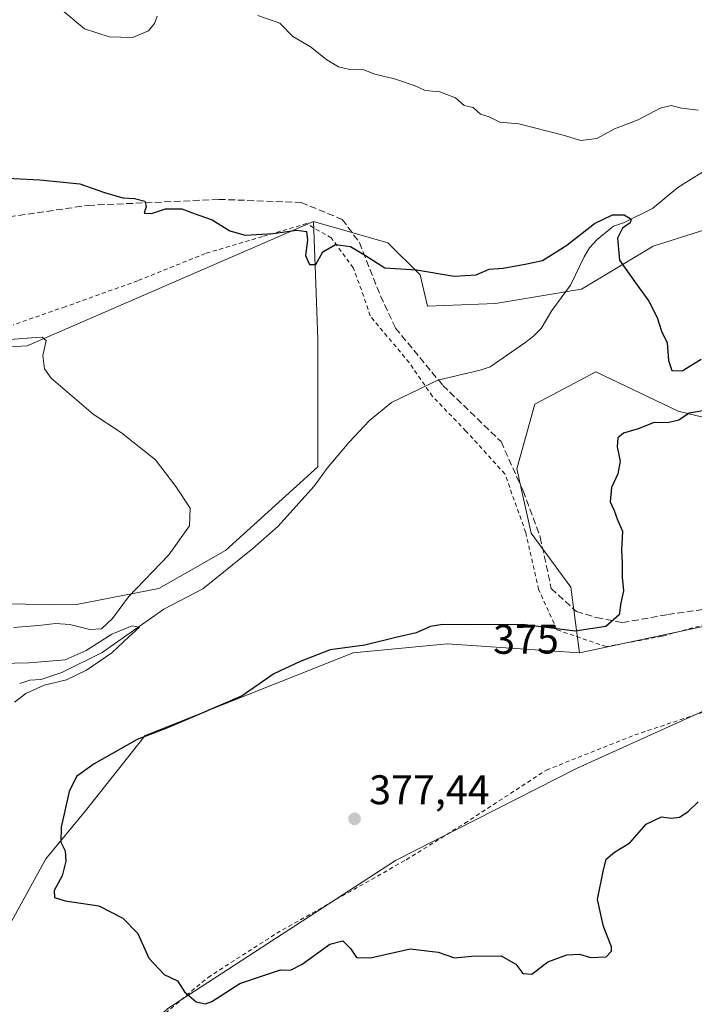
# Model space of a CAD drawing. Units: metres. Extents: x 580400 to 583850, y 4708076 to 4710431.
# Drawn here: x 581740 to 581903, y 4709059 to 4709297 of the extents above; entities that cross this region are included whole.
import ezdxf
from ezdxf.enums import TextEntityAlignment as Align

# ---------------------------------------------------------------- set-up
doc = ezdxf.new("R2010")
doc.units = ezdxf.units.M
doc.header["$MEASUREMENT"] = 0
doc.linetypes.add('DGN Style 2', pattern=[1.6480167562047852, 0.988810053722871, -0.6592067024819142])
doc.linetypes.add('DGN Style 3', pattern=[2.307223458686699, 1.648016756204785, -0.6592067024819142])
for name, color, linetype, lineweight in [('Arbolado forestal CxS', 92, 'Continuous', 0), ('Corriente natural lineal', 142, 'Continuous', 13), ('Cultivos herbáceos CxS', 92, 'Continuous', 0), ('Cultivos leñosos CxS', 92, 'Continuous', 0), ('Curva de nivel maestra', 30, 'Continuous', 30), ('Curva de nivel normal', 30, 'Continuous', 0), ('Punto de cota en terreno', 7, 'Continuous', 0), ('Rótulo de curva de nivel directora', 7, 'Continuous', 0), ('Rótulo de punto de cota en terreno', 7, 'Continuous', 0), ('Senda', 7, 'DGN Style 3', 0), ('Suelo desnudo CxS', 253, 'Continuous', 0), ('Valla', 7, 'DGN Style 2', 0)]:
    doc.layers.add(name, color=color, linetype=linetype, lineweight=lineweight)
doc.styles.add('Style-Arial', font='txt')

# ---------------------------------------------------------------- blocks, each defined once
blk = doc.blocks.new('5PATER')
at = {"layer": 'Cultivos leñosos CxS', "linetype": 'Continuous', "lineweight": 0}
h = blk.add_hatch(color=51, dxfattribs=at)
edge = h.paths.add_edge_path()
edge.add_ellipse((0, 0), major_axis=(-0.1095731443231308, -0.1110710700762829), ratio=0.9994222409660322, start_angle=0, end_angle=360)

msp = doc.modelspace()

# ---------------------------------------------------------------- linework, layer by layer
at = {"layer": 'Arbolado forestal CxS', "color": 92, "linetype": 'Continuous', "lineweight": 0}
for points in [[(581912.2494999999, 4709248.664899999, 378.4621000000043), (581893.1618999997, 4709242.5913, 376.2823000000063), (581875.8095000006, 4709232.1799, 374.0185999999958), (581854.9861000003, 4709228.709899999, 374.1864999999962), (581838.5588999996, 4709228.1231, 374.1377000000066), (581836.7669000002, 4709235.6513, 375.0442999999942), (581828.9583000002, 4709243.459899999, 376.1396999999997), (581810.9424999999, 4709248.587300001, 375.9278000000049), (581741.6913000002, 4709218.494899999, 370.2896000000038), (581679.3778999997, 4709214.9069, 368.8298000000068), (581657.4848999997, 4709211.4509, 367.8464999999997), (581634.1041000001, 4709217.3759, 366.9360000000015), (581625.5988999996, 4709250.5777, 366.8908999999985), (581646.7547000004, 4709258.449100001, 368.2918000000063), (581651.0176999997, 4709262.0723, 368.8120000000054), (581646.2739000004, 4709265.4847, 369.2994999999937), (581640.7176999999, 4709275.8037, 371.4486999999936), (581635.9552999996, 4709284.9319, 373.0659000000014), (581633.9710999997, 4709298.425899999, 374.8712999999989)], [(581634.1041000001, 4709217.3759, 366.9360000000015), (581657.4848999997, 4709211.4509, 367.8464999999997), (581679.3778999997, 4709214.9069, 368.8298000000068), (581741.6913000002, 4709218.494899999, 370.2896000000038), (581810.9424999999, 4709248.587300001, 375.9278000000049)], [(581810.9424999999, 4709248.587300001, 375.9278000000049), (581828.9583000002, 4709243.459899999, 376.1396999999997), (581836.7669000002, 4709235.6513, 375.0442999999942), (581838.5588999996, 4709228.1231, 374.1377000000066), (581854.9861000003, 4709228.709899999, 374.1864999999962), (581875.8095000006, 4709232.1799, 374.0185999999958), (581893.1618999997, 4709242.5913, 376.2823000000063), (581912.2494999999, 4709248.664899999, 378.4621000000043)], [(581915.7922999999, 4709152.883500001, 376.788400000005), (581875.3583000004, 4709144.2335, 376.1782999999996), (581873.2052999996, 4709160.168099999, 374.3120999999956), (581863.6618999997, 4709173.1823, 374.0123000000021), (581860.1914999997, 4709188.7993, 373.8307999999961), (581864.5299000005, 4709204.416300001, 373.1784000000043), (581870.1889000004, 4709207.4121, 373.3166000000056), (581879.2795000002, 4709212.2247, 373.8448000000063), (581899.2345000004, 4709202.6809, 374.3340000000026), (581924.3953, 4709196.6073, 376.1618000000017)], [(581924.3953, 4709196.6073, 376.1618000000017), (581899.2345000004, 4709202.6809, 374.3340000000026), (581879.2795000002, 4709212.2247, 373.8448000000063), (581870.1889000004, 4709207.4121, 373.3166000000056), (581864.5299000005, 4709204.416300001, 373.1784000000043), (581860.1914999997, 4709188.7993, 373.8307999999961), (581863.6618999997, 4709173.1823, 374.0123000000021), (581873.2052999996, 4709160.168099999, 374.3120999999956), (581875.3583000004, 4709144.2335, 376.1782999999996)], [(582077.5619000001, 4708788.596700001, 364.7620000000024), (582076.8547, 4708796.7303, 365.3047999999981), (582068.1920999996, 4708816.236300001, 366.4462000000058), (582036.7883000001, 4708836.8255, 366.488400000002), (582000.5105, 4708853.080900001, 366.1257000000041), (581848.5844999999, 4708888.858100001, 363.5589999999939), (581743.0904999999, 4708932.7009, 366.1208000000042), (581747.9634999996, 4708942.9957, 366.713699999993), (581762.0415000003, 4708959.7917, 368.0518000000012), (581763.6661, 4708970.629100001, 368.7645000000048), (581762.1503, 4709002.9823, 370.6116000000038), (581757.2779000001, 4709041.452500001, 372.2681000000011), (581775.6885000002, 4709058.2487, 374.4048000000039), (581830.8409000002, 4709093.988500001, 377.3148999999976), (581874.7380999997, 4709116.366699999, 376.3380000000034), (581929.1266999999, 4709140.913100001, 377.1684999999998), (581915.7922999999, 4709152.883500001, 376.788400000005), (581875.3583000004, 4709144.2335, 376.1782999999996)], [(582000.5105, 4708853.080900001, 366.1257000000041), (581848.5844999999, 4708888.858100001, 363.5589999999939), (581743.0904999999, 4708932.7009, 366.1208000000042), (581747.9634999996, 4708942.9957, 366.713699999993), (581762.0415000003, 4708959.7917, 368.0518000000012), (581763.6661, 4708970.629100001, 368.7645000000048), (581762.1503, 4709002.9823, 370.6116000000038), (581757.2779000001, 4709041.452500001, 372.2681000000011), (581775.6885000002, 4709058.2487, 374.4048000000039), (581830.8409000002, 4709093.988500001, 377.3148999999976), (581874.7380999997, 4709116.366699999, 376.3380000000034), (581929.1266999999, 4709140.913100001, 377.1684999999998)]]:
    msp.add_polyline3d(points, dxfattribs=at)
at = {"layer": 'Corriente natural lineal', "color": 142, "linetype": 'Continuous', "lineweight": 13}
msp.add_polyline3d([(581907.9401000004, 4709262.290100001, 376.6352999999945), (581899.1101000002, 4709256.800100001, 375.9703000000009), (581892.9700999996, 4709251.7401, 375.7433000000019), (581886.0100999996, 4709248.2401, 375.4928000000073), (581883.6001000004, 4709247.4301, 375.3546000000061), (581879.5701000001, 4709244.220100001, 375.0801999999967), (581877.7901, 4709242.200099999, 374.7017999999953), (581876.4700999996, 4709240.020099999, 374.5832999999984), (581873.1901000004, 4709233.190099999, 374.1839999999939), (581868.6401000004, 4709227.0801, 373.9040999999997), (581866.0500999996, 4709222.710100001, 373.4449000000022), (581864.2401000002, 4709220.8201, 373.312699999995), (581862.1300999997, 4709219.200099999, 373.1895999999979), (581853.7500999998, 4709213.420100001, 372.7915000000066), (581851.2600999996, 4709212.600099999, 372.6815000000061), (581841.0601000004, 4709210.190099999, 372.3573999999935), (581829.8601000002, 4709204.840100001, 371.8896999999997), (581824.5301000001, 4709200.4801, 371.6380999999965), (581819.5800999999, 4709195.200099999, 371.4149999999936), (581814.2901, 4709188.890100001, 371.228099999993), (581811.0900999998, 4709184.530099999, 371.0722999999998), (581802.3501000004, 4709174.800100001, 370.8752999999998), (581796.2801000001, 4709169.5101, 370.6287000000011), (581784.1401000004, 4709159.710100001, 370.4263000000064), (581774.7301000003, 4709154.8101, 370.338699999993), (581759.8501000004, 4709144.3101, 370.1074999999983), (581750.0900999998, 4709139.460100001, 370.2403999999952), (581745.0100999996, 4709137.770099999, 369.8974000000017), (581742.2701000003, 4709137.620100001, 369.803700000004), (581739.8501000004, 4709136.840100001, 369.7666000000027)], dxfattribs=at)
at = {"layer": 'Cultivos herbáceos CxS', "color": 92, "linetype": 'Continuous', "lineweight": 0}
msp.add_polyline3d([(581653.1876999997, 4709147.700300001, 366.946100000001), (581647.2742999997, 4709158.109300001, 366.6723999999958), (581634.1041000001, 4709196.5231, 366.2645000000048), (581634.1041000001, 4709217.3759, 366.9360000000015), (581657.4848999997, 4709211.4509, 367.8464999999997), (581679.3778999997, 4709214.9069, 368.8298000000068), (581741.6913000002, 4709218.494899999, 370.2896000000038), (581810.9424999999, 4709248.587300001, 375.9278000000049), (581811.5236999998, 4709233.467700001, 374.3947999999946), (581812.0399000002, 4709220.032500001, 373.1396999999997), (581812.0393000003, 4709189.2807, 371.2106000000058), (581789.6731000004, 4709168.981899999, 370.5583000000042), (581773.5604999998, 4709159.7863, 370.118100000007), (581753.2320999998, 4709155.852299999, 369.5761999999959), (581735.3163000002, 4709156.0955, 369.0354999999981), (581698.2587000001, 4709137.974500001, 368.4958999999944), (581686.3355, 4709137.308900001, 367.898000000001), (581674.9291000003, 4709137.9801, 367.5795999999973), (581663.5225000001, 4709142.005899999, 367.3850999999996)], close=True, dxfattribs=at)
for points in [[(581634.1041000001, 4709217.3759, 366.9360000000015), (581657.4848999997, 4709211.4509, 367.8464999999997), (581679.3778999997, 4709214.9069, 368.8298000000068), (581741.6913000002, 4709218.494899999, 370.2896000000038), (581810.9424999999, 4709248.587300001, 375.9278000000049)], [(581653.1876999997, 4709147.700300001, 366.946100000001), (581663.5225000001, 4709142.005899999, 367.3850999999996), (581674.9291000003, 4709137.9801, 367.5795999999973), (581686.3355, 4709137.308900001, 367.898000000001), (581698.2587000001, 4709137.974500001, 368.4958999999944), (581735.3163000002, 4709156.0955, 369.0354999999981), (581753.2320999998, 4709155.852299999, 369.5761999999959), (581773.5604999998, 4709159.7863, 370.118100000007), (581789.6731000004, 4709168.981899999, 370.5583000000042), (581812.0393000003, 4709189.2807, 371.2106000000058), (581812.0399000002, 4709220.032500001, 373.1396999999997), (581811.5236999998, 4709233.467700001, 374.3947999999946), (581810.9424999999, 4709248.587300001, 375.9278000000049)], [(581633.8258999996, 4708893.344900001, 362.8377999999939), (581638.3881000001, 4708925.188300001, 364.0218000000023), (581633.6142999995, 4708954.545700001, 363.7954000000027), (581631.9637000002, 4709006.832699999, 364.5625), (581639.6694999998, 4709031.049500001, 365.2698999999994), (581655.7884999998, 4709038.1853, 368.1230000000069), (581671.3821, 4709042.771500001, 366.8224000000046), (581689.7265, 4709044.605699999, 367.6220999999932), (581708.0714999996, 4709056.5295, 370.0247999999993), (581727.3333000002, 4709060.198100001, 372.2535999999964), (581746.1759000003, 4709094.4155, 373.1380999999965), (581755.7681, 4709106.0595, 375.7498000000051), (581770.2474999996, 4709124.2611, 374.4412000000011), (581820.5418999996, 4709144.2315, 374.7981), (581843.2851, 4709146.398700001, 375.6362999999984), (581875.2304999996, 4709144.231100001, 376.1797999999981), (581875.3583000004, 4709144.2335, 376.1782999999996), (581915.7922999999, 4709152.883500001, 376.788400000005)], [(582077.5619000001, 4708788.596700001, 364.7620000000024), (582076.8547, 4708796.7303, 365.3047999999981), (582068.1920999996, 4708816.236300001, 366.4462000000058), (582036.7883000001, 4708836.8255, 366.488400000002), (582000.5105, 4708853.080900001, 366.1257000000041), (581848.5844999999, 4708888.858100001, 363.5589999999939), (581743.0904999999, 4708932.7009, 366.1208000000042), (581747.9634999996, 4708942.9957, 366.713699999993), (581762.0415000003, 4708959.7917, 368.0518000000012), (581763.6661, 4708970.629100001, 368.7645000000048), (581762.1503, 4709002.9823, 370.6116000000038), (581757.2779000001, 4709041.452500001, 372.2681000000011), (581775.6885000002, 4709058.2487, 374.4048000000039), (581830.8409000002, 4709093.988500001, 377.3148999999976), (581874.7380999997, 4709116.366699999, 376.3380000000034), (581929.1266999999, 4709140.913100001, 377.1684999999998), (581915.7922999999, 4709152.883500001, 376.788400000005), (581875.3583000004, 4709144.2335, 376.1782999999996)], [(581875.3583000004, 4709144.2335, 376.1782999999996), (581875.2304999996, 4709144.231100001, 376.1797999999981), (581843.2851, 4709146.398700001, 375.6362999999984), (581820.5418999996, 4709144.2315, 374.7981), (581770.2474999996, 4709124.2611, 374.4412000000011), (581755.7681, 4709106.0595, 375.7498000000051), (581746.1759000003, 4709094.4155, 373.1380999999965), (581727.3333000002, 4709060.198100001, 372.2535999999964), (581708.0714999996, 4709056.5295, 370.0247999999993), (581689.7265, 4709044.605699999, 367.6220999999932), (581671.3821, 4709042.771500001, 366.8224000000046), (581655.7884999998, 4709038.1853, 368.1230000000069), (581639.6694999998, 4709031.049500001, 365.2698999999994), (581631.9637000002, 4709006.832699999, 364.5625), (581633.6142999995, 4708954.545700001, 363.7954000000027)], [(581929.1266999999, 4709140.913100001, 377.1684999999998), (581874.7380999997, 4709116.366699999, 376.3380000000034), (581830.8409000002, 4709093.988500001, 377.3148999999976), (581775.6885000002, 4709058.2487, 374.4048000000039), (581757.2779000001, 4709041.452500001, 372.2681000000011), (581762.1503, 4709002.9823, 370.6116000000038), (581763.6661, 4708970.629100001, 368.7645000000048), (581762.0415000003, 4708959.7917, 368.0518000000012), (581747.9634999996, 4708942.9957, 366.713699999993), (581743.0904999999, 4708932.7009, 366.1208000000042), (581848.5844999999, 4708888.858100001, 363.5589999999939), (582000.5105, 4708853.080900001, 366.1257000000041)]]:
    msp.add_polyline3d(points, dxfattribs=at)
at = {"layer": 'Curva de nivel maestra', "color": 30, "linetype": 'Continuous', "lineweight": 30, "elevation": 375.0000000000001, "flags": 128}
for points in [[(581733.5, 4709259.220100001), (581744.7599999999, 4709258.640100001), (581754.3799999999, 4709257.6601), (581760.3799999999, 4709255.590100001), (581764.7999999998, 4709254.340100001), (581767.6399999997, 4709254.140100001), (581770.1399999997, 4709253.4801), (581770.4600000001, 4709252.220100001), (581769.9400000004, 4709250.600099999), (581771.7300000004, 4709250.550100001), (581775.1699999999, 4709251.620100001), (581779.0999999996, 4709251.6501), (581782.0800000001, 4709250.540100001), (581786.4199999999, 4709248.970100001), (581790.6900000004, 4709246.350099999), (581794.4199999999, 4709245.280099999), (581801.1699999999, 4709245.670100001), (581806.8499999996, 4709246.5001), (581809.2699999996, 4709246.170100001), (581809.54, 4709244.0601), (581809, 4709240.340100001), (581809.9699999997, 4709238.1501), (581811.5, 4709238.1801), (581813.2100000001, 4709241.280099999), (581816.2800000003, 4709243.050100001), (581819.9199999999, 4709242.520099999), (581823.5700000003, 4709240.360099999), (581828.2199999997, 4709237.340100001), (581835.9199999999, 4709236.860099999), (581844.9900000002, 4709235.380100001), (581850.2999999998, 4709235.690099999), (581853.4400000004, 4709237.040100001), (581856.8600000005, 4709237.300100001), (581862.6100000005, 4709238.3301), (581866.3600000005, 4709239.1801), (581872.2800000003, 4709242.8301), (581878.9400000004, 4709248.110099999), (581883.2999999998, 4709250.1601), (581886.1500000004, 4709250.1601), (581887.8399999999, 4709249.1601), (581887.6200000001, 4709248.270099999), (581885.7400000002, 4709246.9901), (581884.5599999996, 4709244.550100001), (581885.0300000003, 4709239.2401), (581888.7300000004, 4709233.950099999), (581892.1299999999, 4709229.350099999), (581894.1600000003, 4709225.370100001), (581895.2100000001, 4709222.0801), (581896.5800000001, 4709219.2401), (581896.8799999999, 4709214.940099999), (581897.6500000004, 4709212.550100001), (581900.1600000003, 4709212.4901), (581904.7400000002, 4709215.270099999)], [(581906.1799999997, 4709202.9801), (581901.8399999999, 4709202.2401), (581899.3700000001, 4709200.5701), (581896.7000000002, 4709199.920100001), (581893.3799999999, 4709199.960100001), (581889.5, 4709198.460100001), (581885.9900000002, 4709197.390100001), (581884.5700000003, 4709196.220100001), (581884.4400000004, 4709194.050100001), (581885.1600000003, 4709190.600099999), (581884.5800000001, 4709187.5701), (581883.0700000003, 4709184.2601), (581882.7400000002, 4709180.780099999), (581883.7199999997, 4709178.670100001), (581884.4900000002, 4709176.450099999), (581885.7400000002, 4709173.710100001), (581885.5300000003, 4709169.050100001), (581885.6600000003, 4709166.050100001), (581885.6799999997, 4709162.520099999), (581885.9699999997, 4709159.2501), (581885.3499999996, 4709156.360099999), (581884.9000000004, 4709153.450099999), (581881.7300000004, 4709150.610099999), (581874.3099999996, 4709149.470100001), (581861.5, 4709151.0801), (581848.8300000001, 4709151.0001), (581842.1699999999, 4709151.100099999), (581839.2400000002, 4709150.590100001), (581835.79, 4709149.0801), (581830.9100000003, 4709147.970100001), (581823.3700000001, 4709146.130100001), (581814.9900000002, 4709145.0001), (581807.7000000002, 4709142.140100001), (581801.3399999999, 4709139.1601), (581793.6799999997, 4709133.8201), (581783.2300000004, 4709129.340100001), (581775.6399999997, 4709126.120100001), (581768.2699999996, 4709123.280099999), (581757.9000000004, 4709117.380100001), (581753.6200000001, 4709114.380100001), (581751.79, 4709110.710100001), (581749.9299999997, 4709102.0601), (581749.8499999996, 4709098.470100001), (581750.8200000003, 4709096.350099999), (581751.0499999998, 4709093.840100001), (581750.1299999999, 4709090.3201), (581748.2100000001, 4709086.8101), (581748.2599999999, 4709085.100099999), (581750.8700000001, 4709084.270099999), (581759.0300000003, 4709083.100099999), (581764.8200000003, 4709080.120100001), (581768.4100000003, 4709076.370100001), (581771.1100000005, 4709070.4101), (581774.7800000003, 4709066.4801), (581778.04, 4709064.9101), (581779.7699999996, 4709062.300100001), (581782.5899999999, 4709059.840100001), (581784.8099999996, 4709059.340100001), (581786.3600000005, 4709059.920100001), (581793.0999999996, 4709064.270099999), (581798.8499999996, 4709066.200099999), (581802.9400000004, 4709067.620100001), (581805.3700000001, 4709067.5001), (581808.2400000002, 4709068.920100001), (581814.9100000003, 4709073.780099999), (581818.04, 4709074.5801), (581819.9100000003, 4709072.780099999), (581821.4000000004, 4709070.600099999), (581824.7199999997, 4709070.450099999), (581834.3899999997, 4709072.640100001), (581841.1100000005, 4709071.890100001), (581845.0599999996, 4709070.520099999), (581849.1900000004, 4709070.9001), (581856.3799999999, 4709070.940099999), (581859.9400000004, 4709068.9801), (581861.5899999999, 4709066.690099999), (581863.8300000001, 4709066.540100001), (581867.6799999997, 4709069.4801), (581872.2400000002, 4709071.2501), (581875.3499999996, 4709071.4001), (581877.9699999997, 4709070.5601), (581881.7800000003, 4709070.7501), (581883.0999999996, 4709072.0801), (581883.1100000005, 4709073.1801), (581881.1299999999, 4709078.100099999), (581879.6799999997, 4709084.620100001), (581881.0499999998, 4709091.370100001), (581881.7699999996, 4709094.3201), (581883.8200000003, 4709096.020099999), (581887.5, 4709098.290100001), (581891.5, 4709102.850099999), (581895.1799999997, 4709104.5601), (581897.5099999999, 4709104.2301), (581899.5099999999, 4709104.5101), (581901.5599999996, 4709105.8101), (581904.0499999998, 4709108.2501)]]:
    msp.add_lwpolyline(points, dxfattribs=at)
at = {"layer": 'Curva de nivel normal', "color": 30, "linetype": 'Continuous', "lineweight": 0, "flags": 128}
for points, elevation in [([(581750.1200000001, 4709299.670100001), (581755.5300000003, 4709295.200099999), (581761.5199999996, 4709293.2601), (581767.1699999999, 4709293.120100001), (581771.0199999996, 4709294.6801), (581772.4800000004, 4709296.440099999), (581773.1100000005, 4709298.2601)], 380), ([(581797.5099999999, 4709298.4101), (581802.8300000001, 4709296.5601), (581805.9699999997, 4709293.3101), (581810.2000000002, 4709290.8301), (581814.1699999999, 4709287.720100001), (581817.0199999996, 4709286.030099999), (581819.7599999999, 4709285.340100001), (581823.1200000001, 4709285.2501), (581825.7800000003, 4709284.190099999), (581830.5499999998, 4709283.090100001), (581835.5899999999, 4709281.420100001), (581837.9800000004, 4709280.270099999), (581841.54, 4709279.9301), (581845.29, 4709278.4801), (581847.4100000003, 4709276.630100001), (581849.5700000003, 4709276.120100001), (581851.3799999999, 4709274.5601), (581853.4400000004, 4709273.880100001), (581856.0899999999, 4709272.610099999), (581860.6699999999, 4709272.220100001), (581871.3399999999, 4709269.460100001), (581875.6600000003, 4709268.140100001), (581879.5, 4709268.620100001), (581883.8300000001, 4709271.0001), (581889.5, 4709273.210100001), (581894.8399999999, 4709276.0101), (581897.5099999999, 4709276.670100001), (581900, 4709276.020099999), (581904.0199999996, 4709275.4901)], 380), ([(581738.3200000003, 4709150.380100001), (581744.5199999996, 4709150.870100001), (581748.5599999996, 4709151.3301), (581752.0199999996, 4709151.120100001), (581756.8300000001, 4709149.9101), (581759.6699999999, 4709150.090100001), (581762.3300000001, 4709152.590100001), (581766.2199999997, 4709157.800100001), (581775.9699999997, 4709167.9301), (581780.9100000003, 4709174.950099999), (581781.1500000004, 4709179.210100001), (581777.6299999999, 4709184.5101), (581772.7100000001, 4709190.920100001), (581764.5099999999, 4709197.4301), (581757.5999999996, 4709201.970100001), (581747.4400000004, 4709210.690099999), (581745.8200000003, 4709212.960100001), (581745.4400000004, 4709216.140100001), (581746.2800000003, 4709219.780099999), (581745.2699999996, 4709220.610099999), (581742.7400000002, 4709220.440099999), (581725.8200000003, 4709219.1801)], 370), ([(581738.5599999996, 4709132.360099999), (581741.3600000005, 4709134.4301), (581745.7699999996, 4709136.4301), (581751.1699999999, 4709137.7401), (581756.04, 4709140.0701), (581762.1299999999, 4709144.2601), (581766.25, 4709148.110099999), (581768.8700000001, 4709150.4301), (581767.0599999996, 4709150.800100001), (581762.1200000001, 4709148.800100001), (581755.9299999997, 4709144.8101), (581750.8200000003, 4709142.5801), (581742.1699999999, 4709141.860099999), (581727.8300000001, 4709141.5001)], 370)]:
    msp.add_lwpolyline(points, dxfattribs=dict(at, elevation=elevation))
at = {"layer": 'Senda', "color": 7, "linetype": 'DGN Style 3', "lineweight": 0}
msp.add_polyline3d([(581618.4220000004, 4709258.2346, 366.710699999996), (581637.5204999996, 4709257.335700001, 369.3806999999942), (581654.5403000005, 4709255.390500001, 370.3423999999941), (581685.4188999999, 4709252.229699999, 373.0206999999937), (581702.4386999998, 4709249.312100001, 373.4159999999974), (581718.9720999999, 4709247.1239, 374.4909999999945), (581756.4155000001, 4709252.472899999, 375.4428000000044), (581788.0236999998, 4709253.931700001, 377.4450999999972), (581807.9611000001, 4709253.202299999, 379.6322999999975), (581817.9299, 4709249.0689, 377.5022000000026), (581822.0630999999, 4709243.476700001, 376.2296999999962), (581827.1690999996, 4709230.590299999, 374.3629999999976), (581830.8161000004, 4709222.809900001, 374.3510999999999), (581842.2437000005, 4709208.9509, 375.4100000000035), (581856.3459000001, 4709195.335100001, 376.1129999999976), (581861.6948999995, 4709183.4213, 374.3350000000065), (581865.8283000002, 4709172.2369, 375.1367999999929), (581868.5027000001, 4709159.8369, 374.9140000000043), (581874.5812999997, 4709154.244700001, 375.3775000000023), (581879.4441000001, 4709152.785900001, 375.1456000000035), (581885.7657000005, 4709151.5701, 375.4147999999986), (581896.7068999996, 4709153.5153, 375.934500000003), (581908.8639000002, 4709155.217300001, 377.090200000006)], dxfattribs=at)
at = {"layer": 'Suelo desnudo CxS', "color": 253, "linetype": 'Continuous', "lineweight": 0}
for points in [[(581653.1876999997, 4709147.700300001, 366.946100000001), (581663.5225000001, 4709142.005899999, 367.3850999999996), (581674.9291000003, 4709137.9801, 367.5795999999973), (581686.3355, 4709137.308900001, 367.898000000001), (581698.2587000001, 4709137.974500001, 368.4958999999944), (581735.3163000002, 4709156.0955, 369.0354999999981), (581753.2320999998, 4709155.852299999, 369.5761999999959), (581773.5604999998, 4709159.7863, 370.118100000007), (581789.6731000004, 4709168.981899999, 370.5583000000042), (581812.0393000003, 4709189.2807, 371.2106000000058), (581812.0399000002, 4709220.032500001, 373.1396999999997), (581811.5236999998, 4709233.467700001, 374.3947999999946), (581810.9424999999, 4709248.587300001, 375.9278000000049)], [(581735.3163000002, 4709156.0955, 369.0354999999981), (581753.2320999998, 4709155.852299999, 369.5761999999959), (581773.5604999998, 4709159.7863, 370.118100000007), (581789.6731000004, 4709168.981899999, 370.5583000000042), (581812.0393000003, 4709189.2807, 371.2106000000058), (581812.0399000002, 4709220.032500001, 373.1396999999997), (581811.5236999998, 4709233.467700001, 374.3947999999946), (581810.9424999999, 4709248.587300001, 375.9278000000049), (581828.9583000002, 4709243.459899999, 376.1396999999997), (581836.7669000002, 4709235.6513, 375.0442999999942), (581838.5588999996, 4709228.1231, 374.1377000000066), (581854.9861000003, 4709228.709899999, 374.1864999999962), (581875.8095000006, 4709232.1799, 374.0185999999958), (581893.1618999997, 4709242.5913, 376.2823000000063), (581912.2494999999, 4709248.664899999, 378.4621000000043)], [(581810.9424999999, 4709248.587300001, 375.9278000000049), (581828.9583000002, 4709243.459899999, 376.1396999999997), (581836.7669000002, 4709235.6513, 375.0442999999942), (581838.5588999996, 4709228.1231, 374.1377000000066), (581854.9861000003, 4709228.709899999, 374.1864999999962), (581875.8095000006, 4709232.1799, 374.0185999999958), (581893.1618999997, 4709242.5913, 376.2823000000063), (581912.2494999999, 4709248.664899999, 378.4621000000043)], [(581924.3953, 4709196.6073, 376.1618000000017), (581899.2345000004, 4709202.6809, 374.3340000000026), (581879.2795000002, 4709212.2247, 373.8448000000063), (581870.1889000004, 4709207.4121, 373.3166000000056), (581864.5299000005, 4709204.416300001, 373.1784000000043), (581860.1914999997, 4709188.7993, 373.8307999999961), (581863.6618999997, 4709173.1823, 374.0123000000021), (581873.2052999996, 4709160.168099999, 374.3120999999956), (581875.3583000004, 4709144.2335, 376.1782999999996), (581875.2304999996, 4709144.231100001, 376.1797999999981), (581843.2851, 4709146.398700001, 375.6362999999984), (581820.5418999996, 4709144.2315, 374.7981), (581770.2474999996, 4709124.2611, 374.4412000000011), (581755.7681, 4709106.0595, 375.7498000000051), (581746.1759000003, 4709094.4155, 373.1380999999965), (581727.3333000002, 4709060.198100001, 372.2535999999964), (581708.0714999996, 4709056.5295, 370.0247999999993)], [(581924.3953, 4709196.6073, 376.1618000000017), (581899.2345000004, 4709202.6809, 374.3340000000026), (581879.2795000002, 4709212.2247, 373.8448000000063), (581870.1889000004, 4709207.4121, 373.3166000000056), (581864.5299000005, 4709204.416300001, 373.1784000000043), (581860.1914999997, 4709188.7993, 373.8307999999961), (581863.6618999997, 4709173.1823, 374.0123000000021), (581873.2052999996, 4709160.168099999, 374.3120999999956), (581875.3583000004, 4709144.2335, 376.1782999999996)], [(581875.3583000004, 4709144.2335, 376.1782999999996), (581875.2304999996, 4709144.231100001, 376.1797999999981), (581843.2851, 4709146.398700001, 375.6362999999984), (581820.5418999996, 4709144.2315, 374.7981), (581770.2474999996, 4709124.2611, 374.4412000000011), (581755.7681, 4709106.0595, 375.7498000000051), (581746.1759000003, 4709094.4155, 373.1380999999965), (581727.3333000002, 4709060.198100001, 372.2535999999964), (581708.0714999996, 4709056.5295, 370.0247999999993), (581689.7265, 4709044.605699999, 367.6220999999932), (581671.3821, 4709042.771500001, 366.8224000000046), (581655.7884999998, 4709038.1853, 368.1230000000069), (581639.6694999998, 4709031.049500001, 365.2698999999994), (581631.9637000002, 4709006.832699999, 364.5625), (581633.6142999995, 4708954.545700001, 363.7954000000027)]]:
    msp.add_polyline3d(points, dxfattribs=at)
at = {"layer": 'Valla', "color": 7, "linetype": 'DGN Style 2', "lineweight": 0}
for points in [[(581909.1001000004, 4709152.040100001, 376.5786999999983), (581895.2801000001, 4709148.2601, 376.1919000000053), (581881.7801000001, 4709145.7501, 376.2369000000036), (581869.8501000004, 4709149.840100001, 375.3668000000035), (581865.4501, 4709159.5701, 374.3877000000066), (581862.3000999996, 4709173.4101, 374.5834000000032), (581857.2801000001, 4709187.550100001, 374.594299999997), (581847.8501000004, 4709197.9101, 375.1132000000071), (581839.7401000002, 4709206.290100001, 375.5703000000067), (581834.0900999998, 4709214.460100001, 373.4471999999951), (581824.6700999998, 4709225.7601, 373.3537999999971), (581823.1001000004, 4709230.4801, 374.0565999999963), (581820.5900999998, 4709237.390100001, 374.7596000000049), (581815.2500999998, 4709244.610099999, 375.4882999999973), (581809.2801000001, 4709248.0701, 377.1098999999958), (581798.6001000004, 4709244.9301, 377.1310999999987), (581784.7801000001, 4709240.850099999, 375.7550000000047), (581768.4401000004, 4709234.2501, 375.4431999999942), (581750.8701, 4709227.970100001, 372.6107999999949), (581738.3000999996, 4709223.5701, 372.4401999999973)], [(581781.0301000001, 4708919.9801, 366.8782999999967), (581770.3501000004, 4708924.360099999, 367.6621000000014), (581757.1601, 4708930.020099999, 368.9860999999946), (581750.2500999998, 4708934.7401, 368.2014000000054), (581749.6201, 4708939.140100001, 367.5495999999985), (581753.0701000001, 4708944.4801, 367.0769), (581761.5500999996, 4708956.100099999, 371.4081000000006), (581766.5701000001, 4708963.960100001, 371.0348999999987), (581768.7801000001, 4708974.3301, 372.2070999999996), (581765.9600999998, 4709002.300100001, 371.6168999999936), (581764.6901000004, 4709020.210100001, 371.9807000000001), (581762.8101000004, 4709033.720100001, 372.2038999999932), (581760.9301000005, 4709038.4301, 372.2872000000062), (581757.1601, 4709041.5701, 372.2664999999979), (581759.9801000003, 4709044.4001, 372.4842000000062), (581785.4301000005, 4709065.7601, 375.9836000000068), (581802.0601000004, 4709076.440099999, 376.699099999998), (581833.4101, 4709094.220100001, 378.1269000000029), (581847.5500999996, 4709103.020099999, 377.1551000000036), (581867.3201000001, 4709115.9101, 376.8246000000072), (581888.6901000004, 4709124.390100001, 376.5853999999963), (581912.2301000003, 4709132.2401, 377.019100000005)]]:
    msp.add_polyline3d(points, dxfattribs=at)

# ---------------------------------------------------------------- block references
at = {"layer": 'Punto de cota en terreno', "color": 7, "linetype": 'Continuous', "lineweight": 0, "xscale": 10, "yscale": 10, "zscale": 10}
msp.add_blockref('5PATER', (581820.9000000004, 4709104.109999999, 377.4400000000023), dxfattribs=at)

# ---------------------------------------------------------------- texts
at = {"layer": 'Rótulo de curva de nivel directora', "color": 7, "linetype": 'Continuous', "lineweight": 0, "style": 'Style-Arial'}
msp.add_text('375', height=7.000000000000002, rotation=0.3619082109733244, dxfattribs=at).set_placement((581862.3859565654, 4709147.551894889), align=Align.MIDDLE_CENTER)
at = {"layer": 'Rótulo de punto de cota en terreno', "color": 7, "linetype": 'Continuous', "lineweight": 0, "style": 'Style-Arial'}
msp.add_text('377,44', height=7.000000000000002, dxfattribs=at).set_placement((581824.4277999997, 4709107.637800001))

doc.saveas('drawing.dxf')
